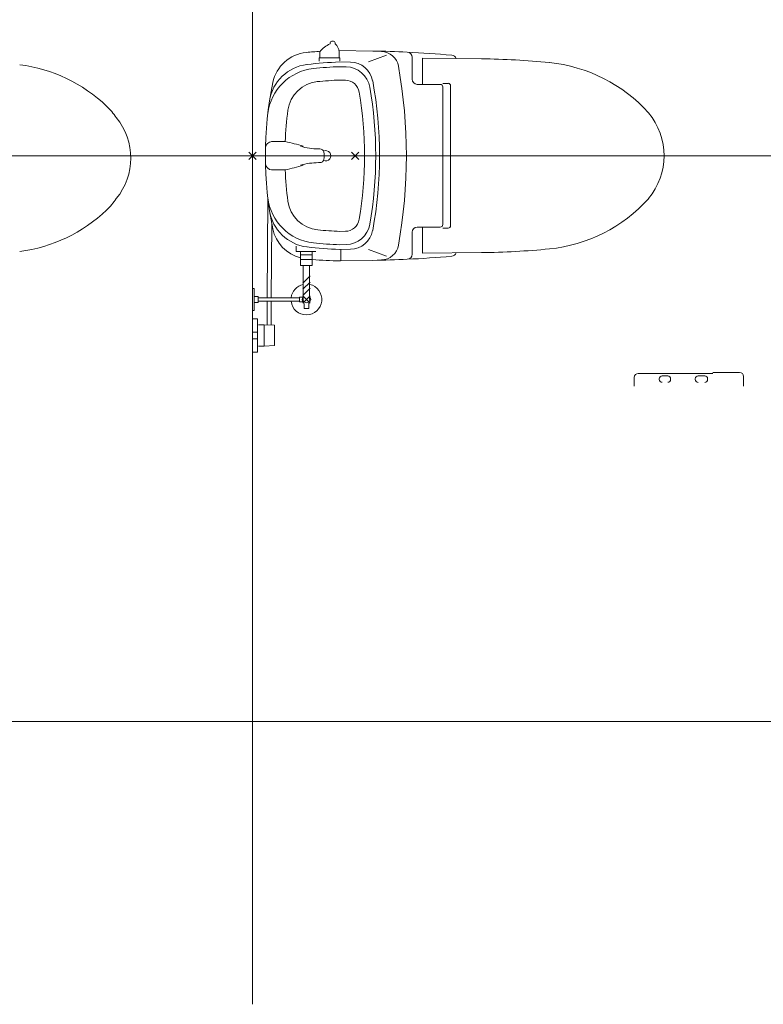
# Model space of a CAD drawing. Units: metres. Extents: x 79.7 to 115.5, y 89.5 to 104.
# Drawn here: x 103.9 to 105.3, y 93.2 to 95.2 of the extents above; entities that cross this region are included whole.
import ezdxf

# ---------------------------------------------------------------- set-up
doc = ezdxf.new("R2010")
doc.units = ezdxf.units.M
doc.linetypes.add('PHANTOM2', pattern=[31.75, 15.875, -3.175, 3.175, -3.175, 3.175, -3.175])
doc.layers.add('a_MUEBLE ART', color=4, linetype='Continuous', lineweight=5)
doc.layers.add('a_TEXTO', color=7, linetype='Continuous', lineweight=0)

msp = doc.modelspace()

# ---------------------------------------------------------------- linework, layer by layer
at = {"layer": 'a_MUEBLE ART'}
for p, q in [((104.4733, 95.1221), (104.4733, 95.1201)), ((104.4833, 95.1222), (104.4833, 95.1202)), ((104.4533, 95.1047), (104.4533, 95.0932)), ((104.5566, 95.1063), (104.4908, 95.1075)), ((104.4913, 95.1047), (104.4913, 95.0932)), ((104.5485, 95.0853), (104.5833, 95.0984)), ((104.4923, 95.0932), (104.4523, 95.0932)), ((104.4523, 95.0864), (104.4523, 95.0932)), ((104.4919, 95.0851), (104.5129, 95.0848)), ((104.4923, 95.087), (104.4923, 95.0932)), ((104.6333, 95.0941), (104.6333, 95.0514)), ((104.6531, 95.0924), (104.6531, 95.0414)), ((104.6531, 95.0924), (104.7685, 95.0911)), ((104.492, 95.0758), (104.5045, 95.0756)), ((104.4923, 95.0498), (104.5031, 95.0496)), ((104.6433, 95.0414), (104.6879, 95.0414)), ((104.6929, 95.0434), (104.7031, 95.0434)), ((104.7081, 94.7664), (104.7081, 95.0384)), ((104.6929, 95.0364), (104.6929, 94.7684)), ((104.3595, 94.9299), (104.386, 94.9299)), ((104.3152, 94.9095), (104.3294, 94.8953)), ((104.3294, 94.9095), (104.3152, 94.8953)), ((104.4507, 94.9159), (104.4534, 94.9159)), ((104.5152, 94.9095), (104.5294, 94.8953)), ((104.5294, 94.9095), (104.5152, 94.8953)), ((104.4507, 94.8889), (104.4534, 94.8889)), ((104.3595, 94.8749), (104.386, 94.8749)), ((104.3523, 94.8186), (104.3511, 94.6259)), ((104.3589, 94.6259), (104.3598, 94.7706)), ((104.4923, 94.755), (104.5031, 94.7552)), ((104.6333, 94.7107), (104.6333, 94.7534)), ((104.6433, 94.7634), (104.6879, 94.7634)), ((104.6531, 94.7124), (104.6531, 94.7634)), ((104.6929, 94.7614), (104.7031, 94.7614)), ((104.4073, 94.7159), (104.4073, 94.7264)), ((104.4073, 94.7159), (104.4458, 94.7159)), ((104.4158, 94.6884), (104.4158, 94.7159)), ((104.4388, 94.7159), (104.4388, 94.6884)), ((104.4919, 94.7197), (104.5129, 94.7201)), ((104.492, 94.729), (104.5045, 94.7292)), ((104.4943, 94.7197), (104.4943, 94.6974)), ((104.5485, 94.7195), (104.5833, 94.7065)), ((104.6531, 94.7124), (104.7685, 94.7137)), ((104.4388, 94.7094), (104.4158, 94.7094)), ((104.4388, 94.7004), (104.4158, 94.7004)), ((104.5566, 94.6985), (104.4943, 94.6974)), ((104.4158, 94.6884), (104.4388, 94.6884)), ((104.4209, 94.6224), (104.4209, 94.6884)), ((104.4336, 94.6884), (104.4336, 94.6224)), ((104.4203, 94.6544), (104.4343, 94.6684)), ((104.4203, 94.6424), (104.4343, 94.6564)), ((104.3223, 94.6439), (104.3253, 94.6439)), ((104.3253, 94.6009), (104.3253, 94.6439)), ((104.4203, 94.6304), (104.4343, 94.6444)), ((104.3333, 94.6284), (104.3253, 94.6284)), ((104.3333, 94.6164), (104.3333, 94.6284)), ((104.3333, 94.6259), (104.4139, 94.6259)), ((104.4139, 94.6189), (104.3333, 94.6189)), ((104.351, 94.6189), (104.3507, 94.5732)), ((104.3585, 94.5725), (104.3588, 94.6189)), ((104.4197, 94.6269), (104.4139, 94.6269)), ((104.4139, 94.6179), (104.4139, 94.6269)), ((104.4197, 94.6179), (104.4139, 94.6179)), ((104.4202, 94.6295), (104.4344, 94.6153)), ((104.4344, 94.6295), (104.4202, 94.6153)), ((104.3223, 94.6009), (104.3253, 94.6009)), ((104.3333, 94.6164), (104.3253, 94.6164)), ((104.4226, 94.6138), (104.4226, 94.6049)), ((104.4226, 94.6049), (104.4271, 94.6049)), ((104.4274, 94.6049), (104.4319, 94.6049)), ((104.4319, 94.6049), (104.4319, 94.6138)), ((104.3338, 94.5732), (104.3453, 94.5732)), ((104.3453, 94.5732), (104.3648, 94.5722)), ((104.3453, 94.5317), (104.3453, 94.5732)), ((104.3648, 94.5722), (104.3648, 94.5327)), ((104.3223, 94.5589), (104.3323, 94.5589)), ((104.3323, 94.5459), (104.3223, 94.5459)), ((104.3338, 94.5317), (104.3453, 94.5317)), ((104.3453, 94.5317), (104.3648, 94.5327)), ((105.0657, 94.4534), (105.0657, 94.4704)), ((105.0737, 94.4784), (105.2187, 94.4784)), ((105.1146, 94.4667), (105.1146, 94.468)), ((105.1201, 94.4735), (105.1311, 94.4735)), ((105.1366, 94.4667), (105.1366, 94.468)), ((105.1847, 94.4682), (105.1847, 94.4665)), ((105.1902, 94.4737), (105.2032, 94.4737)), ((105.2087, 94.4665), (105.2087, 94.4682)), ((105.2187, 94.4804), (105.2707, 94.4804)), ((105.2787, 94.4724), (105.2787, 94.4534))]:
    msp.add_line(p, q, dxfattribs=at)
at = {"layer": 'a_MUEBLE ART', "linetype": 'PHANTOM2'}
for p, q in [((104.3323, 94.5849), (104.3223, 94.5849)), ((104.3323, 94.5849), (104.3323, 94.5199)), ((104.3323, 94.5199), (104.3223, 94.5199))]:
    msp.add_line(p, q, dxfattribs=at)
at = {"layer": 'a_MUEBLE ART'}
for centre, major_axis, start_param, end_param in [((104.4928, 95.0741), (0.0354, 0.0354), 1.186019, 1.696288), ((104.4768, 95.1221), (0.00247, 0.00247), 0.879847, 2.356194), ((104.4793, 95.0957), (-0.0212, 0.0212), -0.804263, -0.69102), ((104.4798, 95.1222), (0.00247, 0.00247), 5.497787, 7.049749), ((104.4665, 95.1017), (-0.0177, 0.0177), 4.048355, 4.760007), ((104.4344, 95.0299), (0, 0.074), 0.100667, 1.365756), ((104.5074, 94.3075), (-0.5657, 0.5657), -0.71877, -0.684715), ((104.5182, 92.9067), (-0.0004, 2.2), -0.048183, -0.017621), ((104.5722, 95.0705), (-0.0247, 0.0247), 4.102036, 5.462777), ((104.5182, 92.9067), (0, 2.2), -0.087462, -0.048008), ((104.6233, 95.0941), (0.00707, 0.00707), 5.497787, 7.020567), ((104.7095, 95.0883), (0.00707, 0.00707), 5.845885, 6.981119), ((103.8308, 94.7821), (0, 0.3), -0.762945, -0.126955), ((104.4385, 94.9967), (0, 0.084), 0.120591, 1.417158), ((104.5223, 94.3057), (0.5515, 0.5515), 0.824398, 0.905998), ((104.5121, 95.0398), (-0.0318, 0.0318), 4.11044, 5.480333), ((104.7518, 93.5912), (-0.0001, 1.5), -0.099306, -0.011138), ((104.8707, 94.7853), (0, 0.3), -0.8378, -0.099275), ((104.4514, 94.9727), (0, 0.1), 0.105844, 1.453414), ((104.5223, 94.3057), (0.545, 0.545), 0.82474, 0.891249), ((104.5036, 95.0276), (0.0339, 0.0339), 5.667231, 7.051132), ((103.6219, 94.9025), (0, 1), 4.537248, 4.887438), ((105.0473, 94.9024), (0, 0.7), 1.365775, 1.775821), ((104.4556, 94.9822), (0, 0.065), 0.098165, 1.436787), ((104.5223, 94.3057), (-0.5266, 0.5266), -0.745073, -0.685478), ((104.5026, 95.0216), (-0.0198, 0.0198), 4.088701, 5.48033), ((103.7718, 94.9024), (0, 0.798), 4.528941, 4.895839), ((104.6433, 95.0514), (-0.00707, 0.00707), 0.785398, 2.356194), ((104.6879, 95.0364), (0.00354, 0.00354), 5.497787, 7.068583), ((104.7031, 95.0384), (0.00354, 0.00354), 5.497787, 7.068583), ((103.7718, 94.9024), (0, 0.7685), 4.550674, 4.874101), ((103.7718, 94.9024), (0, 0.7905), 4.542945, 4.881831), ((103.9414, 94.8978), (-0.099, 0.099), 4.525923, 4.734876), ((105.0473, 94.9024), (-0.4681, 0.4681), 0.651424, 0.743846), ((104.9926, 94.9024), (0, 0.1312), 4.021337, 5.40346), ((103.9601, 94.8978), (0, 0.125), 4.029016, 5.395762), ((104.3604, 94.9169), (0.00919, 0.00919), 0.785398, 2.335089), ((104.3048, 94.5357), (-0.2846, 0.2846), -1.078519, -0.988661), ((104.4507, 95.0359), (0.0849, 0.0849), 3.633868, 3.926991), ((104.4534, 94.9079), (-0.00566, 0.00566), 4.099726, 5.497787), ((104.465, 94.9024), (0.00707, 0.00707), 3.471811, 7.523737), ((104.4219, 94.9024), (0.0283, 0.0283), 5.318461, 5.67052), ((104.3604, 94.8879), (0.00919, 0.00919), 2.3773, 3.926991), ((104.4507, 94.7689), (0.0849, 0.0849), 0.785398, 1.07852), ((104.4534, 94.8969), (-0.00566, 0.00566), 2.356194, 3.754256), ((105.0473, 94.9024), (0.4681, 0.4681), 2.397748, 2.490169), ((104.3048, 95.2691), (-0.2846, 0.2846), 2.55946, 2.649316), ((103.9414, 94.8978), (0.099, 0.099), 4.689902, 4.898855), ((104.4514, 94.8322), (0, 0.1), 1.688185, 3.035757), ((104.4556, 94.8227), (0, 0.065), 1.704795, 3.043417), ((104.8707, 95.0195), (0, 0.3), 3.240873, 3.9794), ((103.8308, 95.0134), (0, 0.3), 3.268534, 3.904524), ((104.4385, 94.8082), (0, 0.084), 1.724426, 3.020993), ((104.5026, 94.7832), (-0.0198, 0.0198), 2.373652, 3.765279), ((104.4344, 94.775), (0, 0.074), 1.775789, 2.887451), ((104.5223, 95.4991), (0.5266, 0.5266), 3.82879, 3.886668), ((104.5036, 94.7772), (0.0339, 0.0339), 3.944442, 5.328344), ((104.5121, 94.7651), (0.0318, 0.0318), 3.944445, 5.314338), ((104.6433, 94.7534), (0.00707, 0.00707), 0.785398, 2.356194), ((104.6879, 94.7684), (0.00354, 0.00354), 3.926991, 5.497787), ((104.7031, 94.7664), (0.00354, 0.00354), 3.926991, 5.497787), ((104.5223, 95.4991), (0.545, 0.545), 3.821141, 3.887654), ((104.5223, 95.4991), (-0.5515, 0.5515), 2.235595, 2.317192), ((104.5722, 94.7343), (0.0247, 0.0247), 3.962001, 5.322742), ((104.7095, 94.7166), (0.00707, 0.00707), 4.014455, 5.14944), ((104.7518, 96.2136), (-0.0001, 1.5), 3.152657, 3.240825), ((104.5074, 95.4973), (-0.5657, 0.5657), 2.27037, 2.337953), ((104.5182, 96.8982), (0.0001, 2.2), 3.159108, 3.189671), ((104.6233, 94.7107), (-0.00707, 0.00707), 2.404211, 3.926991), ((104.5182, 96.8982), (0, 2.2), 3.189601, 3.229055), ((104.4273, 94.6224), (0, 0.03), 1.687608, 6.069783), ((104.4273, 94.6224), (-0.0212, 0.0212), -0.572118, 0.668465), ((104.4273, 94.6224), (-0.0059, 0.0059), 0.078653, 1.59779), ((104.4273, 94.6224), (-0.00449, 0.00449), 0.785398, 3.926991), ((104.4273, 94.6224), (0.0059, 0.0059), 4.685086, 6.204533), ((104.4191, 94.6138), (-0.00247, 0.00247), 3.926991, 4.739383), ((104.4354, 94.6138), (0.00247, 0.00247), 1.543803, 2.356194), ((105.0737, 94.4704), (0.00566, 0.00566), 0.785398, 2.356194), ((105.1201, 94.468), (-0.00389, 0.00389), -0.785398, 0.785398), ((105.1201, 94.4667), (0.00389, 0.00389), 2.356194, 3.926991), ((105.1311, 94.468), (0.00389, 0.00389), 5.497787, 7.068583), ((105.1311, 94.4667), (-0.00389, 0.00389), 2.356194, 3.926991), ((105.1902, 94.4682), (0.00389, 0.00389), 0.785398, 2.356194), ((105.1902, 94.4665), (-0.00389, 0.00389), 0.785398, 2.356194), ((105.2032, 94.4682), (-0.00389, 0.00389), 3.926991, 5.497787), ((105.2032, 94.4665), (0.00389, 0.00389), 3.926991, 5.497787), ((105.2707, 94.4724), (-0.00566, 0.00566), 3.926991, 5.497787)]:
    msp.add_ellipse(centre, major_axis=major_axis, ratio=1, start_param=start_param, end_param=end_param, dxfattribs=at)
at = {"layer": 'a_TEXTO'}
for p, q in [((104.3222, 93.2497), (104.3222, 96.5587)), ((106.4055, 94.9024), (94.9473, 94.9024)), ((113.5619, 93.8006), (83.4892, 93.8006))]:
    msp.add_line(p, q, dxfattribs=at)

doc.saveas('drawing.dxf')
